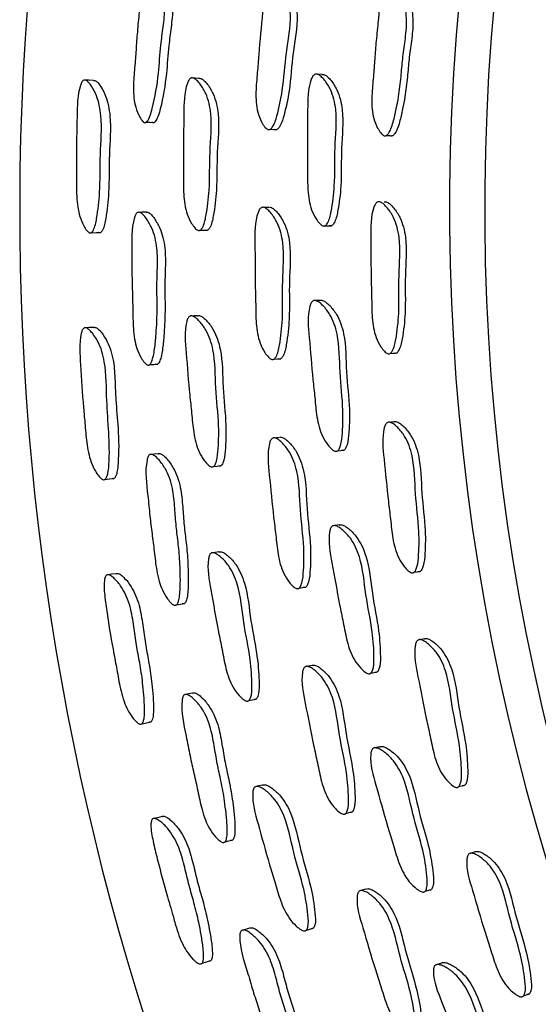
# Model space of a CAD drawing. Units: millimetres. Extents: x 13 to 1473, y 12 to 1043.
# Drawn here: x 624 to 637, y 510 to 534 of the extents above; entities that cross this region are included whole.
import ezdxf

# ---------------------------------------------------------------- set-up
doc = ezdxf.new("R2010")
doc.units = ezdxf.units.MM
doc.header["$LTSCALE"] = 5

msp = doc.modelspace()

# ---------------------------------------------------------------- linework, layer by layer
at = {"color": 7, "linetype": 'Continuous', "lineweight": 25}
for p, q in [((631.121, 532.908), (630.956, 532.917)), ((625.178, 532.766), (625.172, 532.767)), ((632.516, 529.724), (632.515, 529.724)), ((629.619, 529.587), (629.617, 529.587)), ((629.789, 529.587), (629.661, 529.587)), ((631.074, 527.266), (630.909, 527.259)), ((632.919, 524.233), (632.76, 524.219)), ((630.06, 523.84), (629.89, 523.824)), ((626.821, 523.415), (626.821, 523.415)), ((631.553, 521.656), (631.389, 521.634)), ((633.676, 518.813), (633.563, 518.792)), ((633.52, 518.784), (633.519, 518.784)), ((630.701, 518.118), (630.7, 518.117)), ((630.869, 518.15), (630.743, 518.126)), ((632.337, 517.955), (632.498, 517.987)), ((627.682, 517.417), (627.682, 517.417)), ((632.562, 516.117), (632.401, 516.08)), ((634.947, 513.49), (634.794, 513.446)), ((632.051, 512.513), (632.051, 512.513)), ((632.215, 512.561), (632.093, 512.525)), ((633.696, 512.508), (633.852, 512.556)), ((634.108, 510.717), (633.951, 510.664))]:
    msp.add_line(p, q, dxfattribs=at)
at = {"color": 7, "linetype": 'Continuous', "lineweight": 25, "flags": 128}
for points in [[(625.41, 532.755), (625.291, 532.761), (625.204, 532.765)], [(628.045, 532.81), (627.951, 532.815), (627.858, 532.82)], [(626.726, 531.716), (626.828, 531.713), (626.929, 531.71)], [(629.822, 531.537), (629.907, 531.535), (629.992, 531.532)], [(632.725, 531.383), (632.805, 531.38), (632.884, 531.378)], [(626.725, 529.464), (626.622, 529.464), (626.519, 529.463)], [(625.357, 528.956), (625.473, 528.958), (625.589, 528.959)], [(628.076, 529.017), (628.168, 529.018), (628.26, 529.019)], [(631.197, 529.129), (631.279, 529.129), (631.361, 529.13)], [(628.015, 526.882), (627.922, 526.878), (627.828, 526.874)], [(625.418, 526.589), (625.299, 526.584), (625.181, 526.578)], [(632.823, 525.942), (632.903, 525.947), (632.982, 525.952)], [(629.92, 525.799), (630.005, 525.804), (630.09, 525.809)], [(626.812, 525.66), (626.914, 525.666), (627.015, 525.673)], [(631.505, 523.507), (631.586, 523.515), (631.667, 523.524)], [(627.025, 523.434), (626.923, 523.424), (626.862, 523.419)], [(628.408, 523.117), (628.5, 523.127), (628.592, 523.136)], [(625.697, 522.796), (625.813, 522.808), (625.928, 522.82)], [(628.545, 520.983), (628.452, 520.97), (628.359, 520.958)], [(625.979, 520.44), (625.862, 520.424), (625.744, 520.407)], [(633.421, 520.476), (633.5, 520.489), (633.579, 520.501)], [(630.547, 520.08), (630.632, 520.093), (630.716, 520.107)], [(627.487, 519.665), (627.587, 519.681), (627.687, 519.697)], [(627.884, 517.456), (627.783, 517.437), (627.722, 517.425)], [(629.292, 517.273), (629.383, 517.291), (629.473, 517.309)], [(626.622, 516.694), (626.736, 516.718), (626.85, 516.741)], [(629.632, 515.161), (629.541, 515.139), (629.45, 515.118)], [(634.535, 515.122), (634.612, 515.142), (634.689, 515.162)], [(631.712, 514.453), (631.795, 514.474), (631.877, 514.495)], [(627.124, 514.375), (627.008, 514.347), (626.892, 514.32)], [(628.697, 513.746), (628.795, 513.772), (628.893, 513.797)], [(629.307, 511.587), (629.209, 511.558), (629.11, 511.529)], [(630.729, 511.538), (630.817, 511.565), (630.906, 511.592)], [(628.121, 510.71), (628.232, 510.744), (628.343, 510.778)], [(636.155, 509.899), (636.229, 509.926), (636.304, 509.953)]]:
    msp.add_lwpolyline(points, dxfattribs=at)
at = {"color": 7, "linetype": 'Continuous', "lineweight": 25}
for centre, radius, start, end in [((690.172, 529.552), 66.606, 5.98331, 264.68578), ((690.183, 529.559), 55, 162.6355, 351.1219)]:
    msp.add_arc(centre, radius, start, end, dxfattribs=at)
at = {"color": 8, "linetype": 'Continuous', "lineweight": 25}
msp.add_arc((690.172, 529.554), 55.867, 162.627, 351.3208, dxfattribs=at)
at = {"color": 7, "linetype": 'Continuous', "lineweight": 25}
for points, knots in [([(626.663, 531.717), (626.653, 531.725), (626.63, 531.743), (626.583, 531.805), (626.514, 531.937), (626.445, 532.139), (626.409, 532.394), (626.406, 532.646), (626.423, 532.897), (626.45, 533.204), (626.476, 533.58), (626.509, 534.047), (626.575, 534.655), (626.6, 535.174), (626.744, 535.479), (626.78, 535.518), (626.809, 535.533), (626.84, 535.533), (626.885, 535.512), (626.943, 535.452), (627.029, 535.315), (627.117, 535.115), (627.178, 534.854), (627.201, 534.512), (627.154, 534.105), (627.079, 533.559), (627.038, 532.873), (626.943, 532.283), (626.835, 531.898), (626.789, 531.788), (626.75, 531.734), (626.725, 531.714), (626.706, 531.708), (626.686, 531.706), (626.672, 531.713), (626.663, 531.717)], [0, 0, 0, 0, 0.0056164, 0.0126224, 0.0314205, 0.0642975, 0.0933975, 0.1265843, 0.1567568, 0.1855454, 0.2400657, 0.2952418, 0.3573071, 0.4668358, 0.4786078, 0.4837439, 0.4882727, 0.4927654, 0.4978056, 0.51057, 0.5276947, 0.5634785, 0.5949767, 0.6283337, 0.689101, 0.7451148, 0.8310974, 0.9415129, 0.9641231, 0.9802556, 0.9861882, 0.9910343, 0.9932278, 0.9953879, 1, 1, 1, 1]), ([(627.012, 535.511), (627.013, 535.511), (627.022, 535.516), (627.044, 535.513), (627.088, 535.494), (627.145, 535.432), (627.23, 535.297), (627.316, 535.098), (627.376, 534.837), (627.398, 534.497), (627.351, 534.091), (627.277, 533.547), (627.237, 532.863), (627.143, 532.274), (627.036, 531.891), (626.991, 531.782), (626.952, 531.727), (626.928, 531.707), (626.909, 531.701), (626.89, 531.7), (626.876, 531.706), (626.867, 531.711)], [0, 0, 0, 0, 0.000639, 0.009305, 0.019036, 0.04376, 0.077037, 0.146757, 0.208272, 0.273501, 0.392382, 0.501958, 0.670165, 0.886107, 0.930286, 0.961756, 0.973294, 0.982685, 0.986924, 0.991093, 1, 1, 1, 1]), ([(629.754, 531.539), (629.742, 531.547), (629.717, 531.564), (629.665, 531.624), (629.588, 531.754), (629.478, 532.037), (629.455, 532.464), (629.505, 532.94), (629.549, 533.605), (629.632, 534.354), (629.683, 535.021), (629.826, 535.288), (629.866, 535.326), (629.898, 535.34), (629.933, 535.34), (629.983, 535.319), (630.048, 535.26), (630.145, 535.126), (630.284, 534.852), (630.372, 534.256), (630.206, 533.456), (630.162, 532.599), (630.028, 531.983), (629.929, 531.653), (629.85, 531.555), (629.823, 531.536), (629.801, 531.53), (629.78, 531.528), (629.764, 531.535), (629.754, 531.539)], [0, 0, 0, 0, 0.005662, 0.012652, 0.031251, 0.063983, 0.126158, 0.185522, 0.240394, 0.370827, 0.466457, 0.478198, 0.483379, 0.488019, 0.492659, 0.497838, 0.510758, 0.52784, 0.56337, 0.627678, 0.745258, 0.861797, 0.941732, 0.979946, 0.98591, 0.990834, 0.993079, 0.995293, 1, 1, 1, 1]), ([(630.054, 535.315), (630.059, 535.318), (630.074, 535.325), (630.103, 535.323), (630.153, 535.303), (630.218, 535.244), (630.315, 535.11), (630.452, 534.837), (630.539, 534.243), (630.375, 533.445), (630.33, 532.59), (630.198, 531.976), (630.099, 531.648), (630.02, 531.55), (629.993, 531.531), (629.972, 531.524), (629.95, 531.523), (629.935, 531.529), (629.925, 531.534)], [0, 0, 0, 0, 0.004499, 0.013491, 0.023531, 0.048598, 0.081768, 0.15081, 0.275879, 0.504606, 0.731309, 0.886791, 0.96109, 0.972673, 0.982229, 0.986582, 0.990874, 1, 1, 1, 1]), ([(632.657, 531.384), (632.645, 531.392), (632.619, 531.409), (632.567, 531.469), (632.487, 531.598), (632.407, 531.799), (632.365, 532.053), (632.358, 532.305), (632.376, 532.556), (632.404, 532.865), (632.431, 533.241), (632.465, 533.708), (632.536, 534.312), (632.56, 534.829), (632.719, 535.128), (632.76, 535.167), (632.793, 535.181), (632.828, 535.182), (632.879, 535.161), (632.945, 535.102), (633.044, 534.969), (633.145, 534.772), (633.216, 534.512), (633.245, 534.171), (633.197, 533.762), (633.129, 533.302), (633.096, 532.833), (633.045, 532.418), (632.974, 532.039), (632.915, 531.769), (632.849, 531.563), (632.798, 531.455), (632.754, 531.401), (632.727, 531.382), (632.705, 531.375), (632.683, 531.374), (632.668, 531.38), (632.657, 531.384)], [0, 0, 0, 0, 0.005636, 0.012603, 0.03117, 0.063893, 0.092952, 0.126255, 0.156618, 0.18562, 0.240473, 0.295521, 0.357681, 0.466448, 0.478217, 0.483401, 0.488021, 0.492619, 0.497739, 0.510547, 0.527558, 0.563057, 0.594447, 0.627699, 0.688772, 0.745267, 0.799459, 0.86174, 0.89944, 0.941675, 0.964014, 0.980051, 0.986002, 0.990901, 0.993129, 0.995325, 1, 1, 1, 1]), ([(632.95, 535.163), (632.951, 535.163), (632.962, 535.168), (632.987, 535.165), (633.037, 535.147), (633.103, 535.087), (633.203, 534.954), (633.303, 534.758), (633.374, 534.499), (633.403, 534.159), (633.356, 533.751), (633.288, 533.292), (633.255, 532.824), (633.204, 532.41), (633.133, 532.032), (633.074, 531.763), (633.008, 531.557), (632.957, 531.45), (632.913, 531.396), (632.886, 531.377), (632.864, 531.37), (632.842, 531.369), (632.827, 531.375), (632.816, 531.379)], [0, 0, 0, 0, 0.000674, 0.009654, 0.019655, 0.044668, 0.077885, 0.147193, 0.208465, 0.273364, 0.392553, 0.50281, 0.608572, 0.730122, 0.803699, 0.886131, 0.929733, 0.96104, 0.972658, 0.982226, 0.986578, 0.990868, 1, 1, 1, 1]), ([(631.136, 529.128), (631.124, 529.134), (631.097, 529.148), (631.04, 529.204), (630.95, 529.325), (630.816, 529.595), (630.754, 530.016), (630.763, 530.493), (630.747, 531.158), (630.765, 531.911), (630.759, 532.578), (630.88, 532.858), (630.917, 532.899), (630.948, 532.917), (630.983, 532.92), (631.035, 532.905), (631.105, 532.853), (631.215, 532.729), (631.378, 532.472), (631.517, 531.889), (631.421, 531.077), (631.454, 530.222), (631.373, 529.597), (631.303, 529.259), (631.231, 529.153), (631.205, 529.132), (631.185, 529.123), (631.163, 529.119), (631.147, 529.124), (631.136, 529.128)], [0, 0, 0, 0, 0.0056449, 0.0126252, 0.0312265, 0.0639646, 0.1261443, 0.1854812, 0.2403523, 0.370865, 0.4665459, 0.4782924, 0.4834717, 0.4881019, 0.4927242, 0.4978805, 0.510756, 0.5278048, 0.563326, 0.6276603, 0.7452792, 0.8617997, 0.9417444, 0.9799874, 0.9859476, 0.9908647, 0.9931039, 0.9953108, 1, 1, 1, 1]), ([(631.113, 532.906), (631.124, 532.908), (631.147, 532.912), (631.199, 532.895), (631.269, 532.844), (631.378, 532.721), (631.541, 532.464), (631.68, 531.882), (631.583, 531.073), (631.616, 530.22), (631.536, 529.597), (631.466, 529.26), (631.394, 529.154), (631.369, 529.133), (631.348, 529.124), (631.327, 529.121), (631.311, 529.126), (631.3, 529.129)], [0, 0, 0, 0, 0.009017, 0.019077, 0.044205, 0.077491, 0.146864, 0.272549, 0.502357, 0.73002, 0.886217, 0.960929, 0.97257, 0.98217, 0.986541, 0.990848, 1, 1, 1, 1]), ([(625.305, 528.955), (625.295, 528.961), (625.272, 528.976), (625.224, 529.031), (625.148, 529.153), (625.035, 529.424), (624.977, 529.903), (624.989, 530.384), (624.979, 531.052), (625, 531.755), (625.006, 532.427), (625.109, 532.707), (625.14, 532.749), (625.166, 532.767), (625.195, 532.77), (625.238, 532.755), (625.296, 532.702), (625.388, 532.578), (625.524, 532.318), (625.644, 531.732), (625.562, 530.914), (625.586, 530.053), (625.512, 529.424), (625.448, 529.086), (625.386, 528.981), (625.361, 528.956), (625.333, 528.946), (625.314, 528.952), (625.305, 528.955)], [0, 0, 0, 0, 0.005711, 0.012759, 0.031505, 0.064462, 0.126607, 0.205484, 0.240695, 0.37036, 0.465866, 0.477721, 0.482985, 0.487715, 0.492446, 0.497711, 0.510785, 0.528009, 0.563871, 0.628358, 0.745509, 0.861858, 0.941421, 0.979631, 0.985665, 0.990686, 0.995223, 1, 1, 1, 1]), ([(625.41, 532.754), (625.417, 532.756), (625.434, 532.759), (625.475, 532.743), (625.531, 532.691), (625.619, 532.567), (625.752, 532.308), (625.868, 531.724), (625.788, 530.909), (625.811, 530.052), (625.739, 529.425), (625.677, 529.089), (625.616, 528.983), (625.592, 528.958), (625.564, 528.948), (625.547, 528.954), (625.538, 528.957)], [0, 0, 0, 0, 0.007428, 0.017499, 0.042638, 0.07595, 0.14567, 0.271863, 0.501703, 0.729971, 0.885987, 0.960731, 0.972451, 0.982143, 0.990845, 1, 1, 1, 1]), ([(628.016, 529.016), (628.004, 529.023), (627.978, 529.037), (627.923, 529.093), (627.838, 529.215), (627.71, 529.487), (627.652, 529.911), (627.662, 530.389), (627.65, 531.056), (627.671, 531.811), (627.669, 532.481), (627.785, 532.761), (627.821, 532.803), (627.851, 532.82), (627.884, 532.823), (627.934, 532.808), (628.001, 532.755), (628.106, 532.63), (628.262, 532.371), (628.394, 531.785), (628.297, 530.972), (628.325, 530.113), (628.245, 529.486), (628.176, 529.147), (628.107, 529.041), (628.082, 529.02), (628.062, 529.011), (628.041, 529.008), (628.026, 529.013), (628.016, 529.016)], [0, 0, 0, 0, 0.005657, 0.012657, 0.031319, 0.064112, 0.12627, 0.185543, 0.240359, 0.370655, 0.466377, 0.478152, 0.483349, 0.487997, 0.492642, 0.497828, 0.510771, 0.527885, 0.563481, 0.627818, 0.745259, 0.861717, 0.941705, 0.979963, 0.985928, 0.99085, 0.993093, 0.995304, 1, 1, 1, 1]), ([(628.039, 532.808), (628.05, 532.81), (628.071, 532.814), (628.121, 532.798), (628.187, 532.745), (628.291, 532.621), (628.445, 532.362), (628.575, 531.778), (628.479, 530.968), (628.507, 530.112), (628.428, 529.486), (628.36, 529.148), (628.291, 529.043), (628.267, 529.021), (628.247, 529.013), (628.226, 529.01), (628.211, 529.014), (628.201, 529.018)], [0, 0, 0, 0, 0.009005, 0.019062, 0.044203, 0.07751, 0.146905, 0.272599, 0.502225, 0.72993, 0.886306, 0.961042, 0.972667, 0.982243, 0.986597, 0.990887, 1, 1, 1, 1]), ([(632.755, 525.937), (632.743, 525.944), (632.715, 525.958), (632.657, 526.013), (632.566, 526.134), (632.427, 526.405), (632.36, 526.826), (632.362, 527.303), (632.338, 527.968), (632.345, 528.72), (632.329, 529.387), (632.445, 529.667), (632.482, 529.709), (632.514, 529.726), (632.549, 529.73), (632.601, 529.714), (632.673, 529.662), (632.785, 529.539), (632.953, 529.281), (633.102, 528.698), (633.018, 527.887), (633.061, 527.031), (632.988, 526.406), (632.921, 526.068), (632.85, 525.963), (632.825, 525.941), (632.804, 525.933), (632.782, 525.929), (632.766, 525.934), (632.755, 525.937)], [0, 0, 0, 0, 0.005636, 0.012609, 0.031202, 0.063927, 0.126121, 0.185489, 0.240374, 0.370847, 0.466537, 0.478262, 0.483425, 0.488043, 0.492659, 0.497812, 0.51069, 0.527749, 0.563267, 0.627613, 0.745194, 0.8618, 0.941822, 0.980029, 0.985977, 0.990883, 0.993117, 0.995319, 1, 1, 1, 1]), ([(632.672, 529.723), (632.672, 529.723), (632.683, 529.729), (632.708, 529.728), (632.761, 529.714), (632.832, 529.661), (632.944, 529.539), (633.112, 529.282), (633.261, 528.701), (633.177, 527.891), (633.22, 527.038), (633.147, 526.415), (633.08, 526.078), (633.009, 525.973), (632.984, 525.951), (632.963, 525.943), (632.941, 525.939), (632.925, 525.944), (632.914, 525.947)], [0, 0, 0, 0, 0.000706, 0.009721, 0.019785, 0.044935, 0.078248, 0.147596, 0.273191, 0.502668, 0.73024, 0.88642, 0.960996, 0.972609, 0.98219, 0.986555, 0.990857, 1, 1, 1, 1]), ([(626.75, 525.655), (626.739, 525.662), (626.714, 525.677), (626.662, 525.734), (626.58, 525.859), (626.491, 526.053), (626.431, 526.304), (626.403, 526.554), (626.396, 526.805), (626.392, 527.113), (626.381, 527.49), (626.367, 527.958), (626.374, 528.57), (626.347, 529.089), (626.46, 529.406), (626.492, 529.448), (626.52, 529.466), (626.551, 529.469), (626.598, 529.453), (626.661, 529.398), (626.761, 529.271), (626.869, 529.081), (626.955, 528.827), (627.013, 528.49), (627.008, 528.08), (626.989, 527.617), (627.003, 527.149), (626.996, 526.73), (626.968, 526.344), (626.941, 526.067), (626.903, 525.852), (626.868, 525.738), (626.834, 525.68), (626.812, 525.658), (626.793, 525.649), (626.774, 525.646), (626.759, 525.651), (626.75, 525.655)], [0, 0, 0, 0, 0.005612, 0.012617, 0.031422, 0.064305, 0.093403, 0.126581, 0.156741, 0.185518, 0.240037, 0.295267, 0.357332, 0.466747, 0.478495, 0.483623, 0.488154, 0.492659, 0.497715, 0.510508, 0.527652, 0.563444, 0.594972, 0.628323, 0.689071, 0.745053, 0.798855, 0.861086, 0.898948, 0.941562, 0.964178, 0.980307, 0.986231, 0.991063, 0.993248, 0.9954, 1, 1, 1, 1]), ([(626.725, 529.463), (626.725, 529.464), (626.734, 529.47), (626.756, 529.469), (626.802, 529.454), (626.865, 529.398), (626.963, 529.272), (627.069, 529.083), (627.154, 528.83), (627.211, 528.494), (627.206, 528.085), (627.188, 527.623), (627.201, 527.157), (627.194, 526.739), (627.168, 526.355), (627.141, 526.078), (627.104, 525.864), (627.069, 525.751), (627.036, 525.692), (627.014, 525.67), (626.996, 525.662), (626.977, 525.659), (626.963, 525.664), (626.953, 525.667)], [0, 0, 0, 0, 0.000536, 0.009224, 0.018982, 0.043757, 0.077064, 0.146786, 0.208348, 0.273557, 0.392385, 0.501888, 0.607131, 0.728853, 0.802896, 0.886211, 0.930397, 0.961859, 0.973381, 0.982744, 0.986965, 0.991117, 1, 1, 1, 1]), ([(629.853, 525.794), (629.841, 525.8), (629.814, 525.815), (629.757, 525.87), (629.666, 525.991), (629.53, 526.262), (629.463, 526.684), (629.466, 527.162), (629.442, 527.828), (629.45, 528.582), (629.434, 529.25), (629.549, 529.53), (629.585, 529.572), (629.616, 529.589), (629.651, 529.592), (629.703, 529.577), (629.773, 529.524), (629.884, 529.401), (630.049, 529.143), (630.196, 528.559), (630.112, 527.746), (630.154, 526.889), (630.082, 526.263), (630.016, 525.925), (629.947, 525.82), (629.922, 525.798), (629.901, 525.79), (629.88, 525.786), (629.864, 525.791), (629.853, 525.794)], [0, 0, 0, 0, 0.005655, 0.012642, 0.031254, 0.063985, 0.126155, 0.185502, 0.240374, 0.370831, 0.466419, 0.478152, 0.483331, 0.487973, 0.492619, 0.497807, 0.510743, 0.527833, 0.563359, 0.627659, 0.745241, 0.861794, 0.94175, 0.979956, 0.985917, 0.990841, 0.993086, 0.995299, 1, 1, 1, 1]), ([(629.805, 529.589), (629.81, 529.59), (629.827, 529.592), (629.874, 529.576), (629.944, 529.525), (630.054, 529.401), (630.218, 529.145), (630.364, 528.562), (630.281, 527.751), (630.323, 526.897), (630.251, 526.272), (630.186, 525.935), (630.117, 525.83), (630.092, 525.809), (630.071, 525.8), (630.05, 525.797), (630.034, 525.801), (630.023, 525.805)], [0, 0, 0, 0, 0.004543, 0.01469, 0.040012, 0.073494, 0.143148, 0.269324, 0.500115, 0.728886, 0.885807, 0.960761, 0.972442, 0.982083, 0.986475, 0.990803, 1, 1, 1, 1]), ([(631.443, 523.5), (631.431, 523.505), (631.402, 523.517), (631.341, 523.567), (631.241, 523.68), (631.081, 523.937), (630.98, 524.351), (630.944, 524.827), (630.867, 525.488), (630.814, 526.239), (630.746, 526.903), (630.839, 527.193), (630.872, 527.239), (630.901, 527.259), (630.936, 527.265), (630.989, 527.255), (631.064, 527.209), (631.185, 527.096), (631.371, 526.855), (631.565, 526.287), (631.545, 525.47), (631.658, 524.62), (631.636, 523.99), (631.597, 523.646), (631.535, 523.534), (631.512, 523.51), (631.492, 523.5), (631.471, 523.494), (631.454, 523.498), (631.443, 523.5)], [0, 0, 0, 0, 0.005628, 0.012602, 0.031228, 0.063994, 0.126176, 0.185484, 0.240344, 0.370811, 0.466535, 0.478283, 0.483459, 0.488085, 0.492701, 0.497852, 0.510723, 0.527778, 0.563322, 0.627683, 0.745252, 0.861768, 0.941745, 0.980024, 0.985981, 0.990892, 0.993127, 0.995328, 1, 1, 1, 1]), ([(631.083, 527.266), (631.088, 527.268), (631.105, 527.272), (631.154, 527.26), (631.228, 527.216), (631.348, 527.103), (631.534, 526.862), (631.727, 526.296), (631.707, 525.481), (631.82, 524.634), (631.798, 524.005), (631.759, 523.663), (631.698, 523.551), (631.675, 523.527), (631.655, 523.517), (631.634, 523.511), (631.617, 523.514), (631.606, 523.517)], [0, 0, 0, 0, 0.004523, 0.014618, 0.039851, 0.073299, 0.14303, 0.269336, 0.500077, 0.728751, 0.88571, 0.960826, 0.972512, 0.982144, 0.986527, 0.990842, 1, 1, 1, 1]), ([(628.349, 523.11), (628.337, 523.115), (628.309, 523.127), (628.25, 523.178), (628.153, 523.291), (628, 523.548), (627.902, 523.963), (627.865, 524.44), (627.789, 525.101), (627.738, 525.853), (627.672, 526.519), (627.761, 526.808), (627.792, 526.853), (627.821, 526.873), (627.854, 526.88), (627.905, 526.869), (627.977, 526.823), (628.093, 526.709), (628.272, 526.467), (628.46, 525.898), (628.443, 525.08), (628.553, 524.23), (628.533, 523.599), (628.496, 523.256), (628.437, 523.144), (628.415, 523.12), (628.396, 523.11), (628.375, 523.105), (628.36, 523.108), (628.349, 523.11)], [0, 0, 0, 0, 0.005653, 0.012651, 0.031316, 0.06411, 0.126269, 0.18555, 0.240381, 0.370734, 0.466375, 0.47814, 0.483336, 0.487988, 0.492638, 0.497828, 0.51077, 0.527876, 0.563482, 0.627837, 0.745322, 0.861762, 0.941663, 0.97993, 0.985903, 0.990837, 0.993086, 0.995301, 1, 1, 1, 1]), ([(628.009, 526.879), (628.02, 526.882), (628.041, 526.889), (628.092, 526.876), (628.163, 526.831), (628.278, 526.718), (628.456, 526.476), (628.642, 525.908), (628.625, 525.093), (628.734, 524.245), (628.715, 523.616), (628.679, 523.275), (628.621, 523.163), (628.599, 523.139), (628.58, 523.129), (628.559, 523.124), (628.544, 523.127), (628.533, 523.129)], [0, 0, 0, 0, 0.009015, 0.019078, 0.044216, 0.077506, 0.146917, 0.272645, 0.502359, 0.730027, 0.886228, 0.96098, 0.972621, 0.982219, 0.986584, 0.990882, 1, 1, 1, 1]), ([(625.647, 522.79), (625.636, 522.795), (625.611, 522.807), (625.558, 522.857), (625.471, 522.97), (625.332, 523.229), (625.239, 523.649), (625.203, 524.129), (625.138, 524.796), (625.098, 525.552), (625.044, 526.223), (625.122, 526.511), (625.149, 526.557), (625.174, 526.577), (625.202, 526.584), (625.247, 526.574), (625.31, 526.528), (625.412, 526.413), (625.527, 526.236), (625.627, 525.991), (625.736, 525.505), (625.724, 524.546), (625.844, 523.597), (625.777, 522.935), (625.725, 522.824), (625.702, 522.797), (625.675, 522.784), (625.656, 522.788), (625.647, 522.79)], [0, 0, 0, 0, 0.005729, 0.012781, 0.031504, 0.064425, 0.126574, 0.185934, 0.240801, 0.370444, 0.465905, 0.477835, 0.483154, 0.487923, 0.492669, 0.497928, 0.510944, 0.528072, 0.563833, 0.595196, 0.628504, 0.746169, 0.941301, 0.979513, 0.98557, 0.990622, 0.995193, 1, 1, 1, 1]), ([(625.418, 526.588), (625.425, 526.59), (625.441, 526.596), (625.483, 526.584), (625.544, 526.539), (625.644, 526.424), (625.756, 526.248), (625.853, 526.003), (625.928, 525.67), (625.949, 525.256), (625.966, 524.699), (626.041, 524.015), (626.047, 523.417), (626.008, 523.023), (625.982, 522.909), (625.954, 522.848), (625.932, 522.821), (625.906, 522.808), (625.887, 522.812), (625.878, 522.814)], [0, 0, 0, 0, 0.006974, 0.017032, 0.042053, 0.075172, 0.14469, 0.205964, 0.271228, 0.391002, 0.502136, 0.67166, 0.885505, 0.929071, 0.960516, 0.972277, 0.982026, 0.990791, 1, 1, 1, 1]), ([(633.354, 520.465), (633.341, 520.47), (633.312, 520.482), (633.249, 520.532), (633.147, 520.645), (632.983, 520.901), (632.877, 521.315), (632.834, 521.79), (632.748, 522.45), (632.685, 523.201), (632.607, 523.865), (632.696, 524.155), (632.729, 524.2), (632.759, 524.221), (632.793, 524.227), (632.847, 524.217), (632.923, 524.171), (633.046, 524.058), (633.237, 523.817), (633.44, 523.25), (633.432, 522.433), (633.555, 521.585), (633.541, 520.955), (633.506, 520.612), (633.446, 520.499), (633.423, 520.476), (633.403, 520.465), (633.381, 520.46), (633.365, 520.463), (633.354, 520.465)], [0, 0, 0, 0, 0.0056228, 0.0125914, 0.0312051, 0.0639624, 0.1261547, 0.1854718, 0.2403352, 0.3708288, 0.4665852, 0.478318, 0.4834791, 0.4880873, 0.4926893, 0.4978317, 0.5106956, 0.5277391, 0.5632792, 0.6276618, 0.7452152, 0.8617574, 0.9417708, 0.9800574, 0.9860083, 0.9909104, 0.99314, 0.995336, 1, 1, 1, 1]), ([(632.916, 524.232), (632.917, 524.232), (632.927, 524.239), (632.952, 524.241), (633.006, 524.232), (633.082, 524.185), (633.205, 524.074), (633.395, 523.832), (633.598, 523.267), (633.59, 522.453), (633.713, 521.607), (633.698, 520.978), (633.664, 520.636), (633.603, 520.524), (633.58, 520.501), (633.56, 520.49), (633.539, 520.485), (633.522, 520.488), (633.511, 520.49)], [0, 0, 0, 0, 0.000708, 0.009697, 0.019742, 0.044867, 0.078151, 0.147547, 0.273224, 0.502665, 0.730131, 0.886307, 0.961047, 0.972668, 0.982243, 0.986598, 0.990889, 1, 1, 1, 1]), ([(630.481, 520.069), (630.468, 520.074), (630.44, 520.086), (630.378, 520.136), (630.277, 520.249), (630.116, 520.506), (630.01, 520.92), (629.968, 521.395), (629.881, 522.056), (629.818, 522.807), (629.74, 523.471), (629.827, 523.761), (629.86, 523.806), (629.889, 523.826), (629.922, 523.833), (629.976, 523.822), (630.05, 523.776), (630.172, 523.663), (630.36, 523.421), (630.562, 522.854), (630.555, 522.037), (630.678, 521.188), (630.665, 520.558), (630.631, 520.215), (630.572, 520.103), (630.549, 520.079), (630.529, 520.069), (630.508, 520.063), (630.492, 520.067), (630.481, 520.069)], [0, 0, 0, 0, 0.00564, 0.012623, 0.031257, 0.064026, 0.126199, 0.185499, 0.240348, 0.370786, 0.466457, 0.478195, 0.483367, 0.487994, 0.492623, 0.497797, 0.510716, 0.527795, 0.563363, 0.627725, 0.745246, 0.861743, 0.941708, 0.97999, 0.985953, 0.990871, 0.993111, 0.995317, 1, 1, 1, 1]), ([(630.076, 523.843), (630.081, 523.845), (630.098, 523.849), (630.146, 523.837), (630.22, 523.793), (630.341, 523.679), (630.528, 523.439), (630.729, 522.872), (630.722, 522.058), (630.845, 521.211), (630.832, 520.583), (630.799, 520.241), (630.74, 520.13), (630.717, 520.106), (630.698, 520.095), (630.677, 520.09), (630.661, 520.093), (630.65, 520.096)], [0, 0, 0, 0, 0.004526, 0.014645, 0.039936, 0.073398, 0.143138, 0.26944, 0.500117, 0.72878, 0.885722, 0.960826, 0.972511, 0.982142, 0.986523, 0.990838, 1, 1, 1, 1]), ([(627.426, 519.655), (627.415, 519.66), (627.388, 519.673), (627.33, 519.724), (627.236, 519.838), (627.128, 520.021), (627.042, 520.264), (626.988, 520.51), (626.955, 520.759), (626.921, 521.066), (626.872, 521.438), (626.813, 521.902), (626.76, 522.51), (626.684, 523.024), (626.766, 523.351), (626.794, 523.396), (626.82, 523.417), (626.851, 523.423), (626.899, 523.412), (626.968, 523.365), (627.08, 523.249), (627.206, 523.072), (627.317, 522.829), (627.408, 522.5), (627.443, 522.091), (627.471, 521.628), (627.534, 521.163), (627.57, 520.746), (627.581, 520.36), (627.58, 520.082), (627.561, 519.866), (627.537, 519.75), (627.508, 519.689), (627.488, 519.665), (627.47, 519.654), (627.451, 519.649), (627.436, 519.652), (627.426, 519.655)], [0, 0, 0, 0, 0.005621, 0.012622, 0.03139, 0.064278, 0.093401, 0.126579, 0.156781, 0.185621, 0.240214, 0.294976, 0.357242, 0.466581, 0.47838, 0.483544, 0.488111, 0.492645, 0.497721, 0.510522, 0.527629, 0.563404, 0.594896, 0.628239, 0.689027, 0.745144, 0.799087, 0.861295, 0.899051, 0.941487, 0.964013, 0.980127, 0.98608, 0.990965, 0.993181, 0.995362, 1, 1, 1, 1]), ([(627.026, 523.434), (627.026, 523.434), (627.034, 523.441), (627.055, 523.442), (627.102, 523.432), (627.17, 523.384), (627.281, 523.269), (627.405, 523.092), (627.515, 522.85), (627.605, 522.522), (627.64, 522.114), (627.668, 521.652), (627.731, 521.189), (627.767, 520.774), (627.778, 520.389), (627.778, 520.112), (627.76, 519.897), (627.737, 519.781), (627.708, 519.72), (627.688, 519.696), (627.671, 519.686), (627.652, 519.681), (627.637, 519.684), (627.627, 519.686)], [0, 0, 0, 0, 0.000072, 0.008818, 0.018619, 0.043416, 0.07666, 0.146369, 0.207882, 0.2731, 0.392058, 0.501869, 0.60743, 0.729156, 0.803022, 0.886022, 0.93005, 0.961493, 0.973075, 0.982545, 0.986829, 0.99104, 1, 1, 1, 1]), ([(632.277, 517.943), (632.264, 517.947), (632.234, 517.956), (632.168, 518), (632.058, 518.102), (631.875, 518.343), (631.735, 518.745), (631.654, 519.216), (631.514, 519.866), (631.391, 520.609), (631.26, 521.264), (631.325, 521.562), (631.353, 521.61), (631.381, 521.633), (631.414, 521.643), (631.469, 521.637), (631.547, 521.599), (631.678, 521.498), (631.887, 521.276), (632.134, 520.729), (632.191, 519.913), (632.383, 519.078), (632.421, 518.448), (632.415, 518.103), (632.365, 517.986), (632.344, 517.959), (632.325, 517.947), (632.305, 517.94), (632.288, 517.941), (632.277, 517.943)], [0, 0, 0, 0, 0.0056271, 0.0126011, 0.0312286, 0.0639967, 0.126179, 0.1854846, 0.2403451, 0.3708118, 0.4665296, 0.4782817, 0.4834591, 0.4880837, 0.4927002, 0.4978555, 0.5107342, 0.5277787, 0.5633229, 0.6276886, 0.7452643, 0.8617663, 0.9417454, 0.9800313, 0.9859878, 0.9908973, 0.9931309, 0.9953306, 1, 1, 1, 1]), ([(631.546, 521.653), (631.556, 521.657), (631.578, 521.665), (631.632, 521.659), (631.71, 521.621), (631.841, 521.52), (632.048, 521.298), (632.295, 520.753), (632.352, 519.94), (632.543, 519.107), (632.581, 518.479), (632.576, 518.135), (632.525, 518.017), (632.505, 517.991), (632.486, 517.979), (632.465, 517.972), (632.449, 517.973), (632.438, 517.975)], [0, 0, 0, 0, 0.0090059, 0.0190634, 0.0441975, 0.0774738, 0.1468897, 0.2726332, 0.5023486, 0.7299654, 0.8862227, 0.9610161, 0.9726489, 0.9822344, 0.986594, 0.9908871, 1, 1, 1, 1]), ([(629.234, 517.26), (629.221, 517.264), (629.193, 517.274), (629.129, 517.318), (629.022, 517.421), (628.845, 517.663), (628.707, 518.067), (628.626, 518.538), (628.487, 519.189), (628.365, 519.933), (628.237, 520.589), (628.298, 520.886), (628.326, 520.934), (628.352, 520.957), (628.384, 520.966), (628.436, 520.96), (628.512, 520.921), (628.638, 520.819), (628.839, 520.595), (629.08, 520.046), (629.14, 519.23), (629.331, 518.394), (629.371, 517.764), (629.367, 517.419), (629.319, 517.302), (629.299, 517.277), (629.28, 517.264), (629.261, 517.257), (629.245, 517.259), (629.234, 517.26)], [0, 0, 0, 0, 0.005654, 0.012652, 0.031315, 0.06411, 0.12627, 0.185554, 0.240388, 0.37073, 0.466375, 0.47815, 0.48335, 0.488003, 0.492653, 0.497845, 0.510789, 0.527883, 0.563484, 0.627834, 0.745326, 0.86177, 0.941664, 0.979926, 0.985899, 0.990835, 0.993084, 0.9953, 1, 1, 1, 1]), ([(628.539, 520.98), (628.549, 520.984), (628.57, 520.992), (628.622, 520.985), (628.696, 520.947), (628.821, 520.845), (629.021, 520.621), (629.26, 520.074), (629.32, 519.26), (629.51, 518.427), (629.55, 517.799), (629.547, 517.455), (629.499, 517.339), (629.48, 517.313), (629.462, 517.301), (629.442, 517.293), (629.426, 517.295), (629.416, 517.297)], [0, 0, 0, 0, 0.009015, 0.019082, 0.044226, 0.077492, 0.146895, 0.272617, 0.502349, 0.730031, 0.886225, 0.96097, 0.972613, 0.982213, 0.98658, 0.990879, 1, 1, 1, 1]), ([(626.572, 516.684), (626.561, 516.688), (626.535, 516.697), (626.477, 516.742), (626.38, 516.846), (626.265, 517.02), (626.166, 517.257), (626.075, 517.577), (626.007, 517.976), (625.887, 518.604), (625.779, 519.224), (625.694, 519.832), (625.663, 520.158), (625.693, 520.337), (625.715, 520.384), (625.738, 520.406), (625.765, 520.415), (625.811, 520.408), (625.878, 520.368), (625.991, 520.263), (626.122, 520.098), (626.245, 519.863), (626.355, 519.539), (626.419, 519.129), (626.479, 518.663), (626.571, 518.198), (626.634, 517.781), (626.67, 517.397), (626.688, 517.121), (626.685, 516.905), (626.67, 516.788), (626.647, 516.725), (626.627, 516.696), (626.601, 516.68), (626.582, 516.683), (626.572, 516.684)], [0, 0, 0, 0, 0.005733, 0.012781, 0.031473, 0.064351, 0.093537, 0.126669, 0.186009, 0.2408, 0.360099, 0.414941, 0.465828, 0.477667, 0.482924, 0.487645, 0.49237, 0.497636, 0.510706, 0.527889, 0.563701, 0.595108, 0.628385, 0.689262, 0.745732, 0.799929, 0.861955, 0.899374, 0.941259, 0.963468, 0.979545, 0.98559, 0.99063, 0.995192, 1, 1, 1, 1]), ([(625.98, 520.439), (625.986, 520.442), (626.002, 520.449), (626.045, 520.441), (626.11, 520.401), (626.221, 520.296), (626.349, 520.131), (626.47, 519.897), (626.578, 519.574), (626.641, 519.165), (626.702, 518.701), (626.793, 518.238), (626.856, 517.822), (626.893, 517.44), (626.911, 517.164), (626.909, 516.95), (626.895, 516.834), (626.873, 516.771), (626.854, 516.741), (626.828, 516.726), (626.81, 516.728), (626.8, 516.73)], [0, 0, 0, 0, 0.007258, 0.017331, 0.042462, 0.075695, 0.145322, 0.20669, 0.2719, 0.391343, 0.502142, 0.608481, 0.730175, 0.803571, 0.885689, 0.929178, 0.96057, 0.97231, 0.982038, 0.990788, 1, 1, 1, 1]), ([(633.674, 518.811), (633.674, 518.812), (633.683, 518.82), (633.709, 518.824), (633.762, 518.82), (633.843, 518.781), (633.975, 518.682), (634.188, 518.46), (634.444, 517.917), (634.513, 517.105), (634.716, 516.275), (634.762, 515.648), (634.761, 515.305), (634.711, 515.187), (634.691, 515.161), (634.672, 515.149), (634.651, 515.142), (634.634, 515.143), (634.623, 515.144)], [0, 0, 0, 0, 0.000697, 0.009689, 0.019731, 0.044845, 0.07812, 0.147513, 0.273193, 0.502668, 0.730124, 0.886286, 0.961041, 0.972665, 0.982241, 0.986597, 0.990887, 1, 1, 1, 1]), ([(634.469, 515.104), (634.455, 515.108), (634.426, 515.117), (634.358, 515.161), (634.246, 515.263), (634.058, 515.503), (633.913, 515.904), (633.825, 516.373), (633.676, 517.022), (633.541, 517.763), (633.4, 518.417), (633.462, 518.714), (633.49, 518.762), (633.518, 518.785), (633.551, 518.795), (633.606, 518.79), (633.686, 518.752), (633.819, 518.651), (634.032, 518.429), (634.288, 517.884), (634.358, 517.071), (634.562, 516.238), (634.608, 515.61), (634.607, 515.265), (634.557, 515.148), (634.536, 515.121), (634.517, 515.109), (634.497, 515.102), (634.48, 515.103), (634.469, 515.104)], [0, 0, 0, 0, 0.005623, 0.012592, 0.031205, 0.063961, 0.126153, 0.185475, 0.240343, 0.370819, 0.46658, 0.478321, 0.483487, 0.4881, 0.492703, 0.497844, 0.510701, 0.52774, 0.563278, 0.62766, 0.745227, 0.86176, 0.941763, 0.980055, 0.986007, 0.99091, 0.99314, 0.995336, 1, 1, 1, 1]), ([(631.647, 514.435), (631.634, 514.439), (631.605, 514.449), (631.538, 514.492), (631.427, 514.595), (631.242, 514.835), (631.097, 515.237), (631.009, 515.707), (630.86, 516.356), (630.726, 517.098), (630.584, 517.752), (630.644, 518.049), (630.672, 518.096), (630.699, 518.119), (630.732, 518.129), (630.786, 518.123), (630.865, 518.085), (630.996, 517.984), (631.207, 517.761), (631.461, 517.216), (631.533, 516.402), (631.736, 515.568), (631.783, 514.94), (631.782, 514.595), (631.734, 514.478), (631.714, 514.452), (631.695, 514.44), (631.675, 514.432), (631.658, 514.434), (631.647, 514.435)], [0, 0, 0, 0, 0.00564, 0.012623, 0.031256, 0.064027, 0.126201, 0.185501, 0.240349, 0.37078, 0.466464, 0.478204, 0.483376, 0.488003, 0.492631, 0.497802, 0.510716, 0.527794, 0.563364, 0.627728, 0.745246, 0.861745, 0.94171, 0.97999, 0.985952, 0.990871, 0.99311, 0.995317, 1, 1, 1, 1]), ([(630.884, 518.154), (630.889, 518.156), (630.905, 518.162), (630.954, 518.154), (631.032, 518.118), (631.163, 518.016), (631.373, 517.794), (631.626, 517.25), (631.697, 516.438), (631.9, 515.607), (631.948, 514.981), (631.947, 514.637), (631.899, 514.521), (631.879, 514.495), (631.86, 514.483), (631.84, 514.475), (631.824, 514.477), (631.813, 514.478)], [0, 0, 0, 0, 0.004524, 0.014639, 0.039921, 0.073381, 0.143124, 0.26943, 0.500105, 0.728777, 0.885722, 0.960824, 0.972509, 0.982141, 0.986522, 0.990838, 1, 1, 1, 1]), ([(628.637, 513.73), (628.625, 513.734), (628.597, 513.744), (628.535, 513.79), (628.43, 513.894), (628.305, 514.067), (628.197, 514.3), (628.121, 514.54), (628.065, 514.785), (628.002, 515.088), (627.918, 515.454), (627.816, 515.91), (627.706, 516.512), (627.582, 517.016), (627.634, 517.349), (627.657, 517.397), (627.681, 517.42), (627.711, 517.429), (627.76, 517.422), (627.833, 517.381), (627.956, 517.277), (628.097, 517.113), (628.231, 516.881), (628.352, 516.561), (628.425, 516.157), (628.496, 515.699), (628.603, 515.242), (628.678, 514.83), (628.724, 514.447), (628.75, 514.17), (628.752, 513.953), (628.739, 513.835), (628.716, 513.771), (628.698, 513.746), (628.681, 513.734), (628.662, 513.726), (628.647, 513.729), (628.637, 513.73)], [0, 0, 0, 0, 0.005625, 0.012627, 0.031392, 0.064269, 0.093385, 0.126567, 0.156774, 0.185614, 0.24021, 0.295013, 0.357264, 0.466574, 0.478368, 0.483532, 0.488102, 0.492639, 0.49772, 0.510528, 0.527638, 0.563403, 0.594885, 0.628224, 0.689021, 0.745143, 0.799086, 0.861297, 0.899059, 0.941496, 0.964015, 0.980124, 0.986076, 0.99096, 0.993177, 0.995359, 1, 1, 1, 1]), ([(627.884, 517.456), (627.884, 517.456), (627.892, 517.463), (627.913, 517.467), (627.961, 517.462), (628.033, 517.42), (628.154, 517.316), (628.294, 517.151), (628.426, 516.92), (628.546, 516.602), (628.619, 516.199), (628.69, 515.742), (628.796, 515.287), (628.871, 514.876), (628.918, 514.494), (628.944, 514.218), (628.947, 514.002), (628.934, 513.885), (628.912, 513.821), (628.894, 513.796), (628.878, 513.784), (628.86, 513.777), (628.845, 513.779), (628.834, 513.781)], [0, 0, 0, 0, 0.0000971, 0.0088511, 0.0186602, 0.0434696, 0.0767166, 0.1464025, 0.2078928, 0.2731011, 0.3920692, 0.5018863, 0.6074426, 0.7291714, 0.8030458, 0.886044, 0.9300572, 0.9614907, 0.9730696, 0.9825382, 0.9868219, 0.9910346, 1, 1, 1, 1]), ([(632.555, 516.113), (632.565, 516.118), (632.586, 516.128), (632.64, 516.127), (632.722, 516.097), (632.861, 516.009), (633.089, 515.808), (633.386, 515.289), (633.521, 514.485), (633.791, 513.675), (633.889, 513.053), (633.916, 512.71), (633.877, 512.588), (633.859, 512.56), (633.841, 512.546), (633.822, 512.537), (633.805, 512.537), (633.794, 512.537)], [0, 0, 0, 0, 0.009007, 0.019063, 0.044191, 0.077463, 0.146871, 0.272606, 0.502343, 0.72997, 0.886215, 0.961001, 0.972636, 0.982225, 0.986587, 0.990883, 1, 1, 1, 1]), ([(633.637, 512.49), (633.624, 512.493), (633.593, 512.499), (633.523, 512.536), (633.404, 512.628), (633.199, 512.85), (633.021, 513.237), (632.895, 513.698), (632.694, 514.332), (632.5, 515.06), (632.307, 515.699), (632.344, 516.001), (632.368, 516.052), (632.393, 516.078), (632.425, 516.091), (632.48, 516.09), (632.562, 516.06), (632.702, 515.972), (632.93, 515.77), (633.228, 515.249), (633.363, 514.443), (633.635, 513.631), (633.733, 513.007), (633.76, 512.663), (633.721, 512.541), (633.702, 512.513), (633.685, 512.499), (633.665, 512.49), (633.648, 512.49), (633.637, 512.49)], [0, 0, 0, 0, 0.005628, 0.012603, 0.031228, 0.063994, 0.126175, 0.185483, 0.240345, 0.370813, 0.466532, 0.478287, 0.483467, 0.488094, 0.492711, 0.497865, 0.510741, 0.527783, 0.563323, 0.627684, 0.745268, 0.861772, 0.941743, 0.980024, 0.985982, 0.990893, 0.993128, 0.995328, 1, 1, 1, 1]), ([(630.672, 511.52), (630.659, 511.523), (630.63, 511.529), (630.562, 511.567), (630.446, 511.66), (630.246, 511.884), (630.071, 512.273), (629.945, 512.734), (629.745, 513.369), (629.552, 514.098), (629.363, 514.739), (629.396, 515.04), (629.419, 515.091), (629.443, 515.116), (629.474, 515.128), (629.526, 515.128), (629.605, 515.096), (629.74, 515.007), (629.962, 514.802), (630.254, 514.279), (630.39, 513.472), (630.66, 512.658), (630.76, 512.035), (630.789, 511.691), (630.752, 511.57), (630.735, 511.543), (630.718, 511.529), (630.699, 511.519), (630.683, 511.52), (630.672, 511.52)], [0, 0, 0, 0, 0.005654, 0.012652, 0.031313, 0.064109, 0.126268, 0.185555, 0.240392, 0.370721, 0.46638, 0.478167, 0.483374, 0.488032, 0.492683, 0.497871, 0.510805, 0.527892, 0.563485, 0.62783, 0.745333, 0.861777, 0.941663, 0.979921, 0.985895, 0.990832, 0.993082, 0.995299, 1, 1, 1, 1]), ([(629.627, 515.157), (629.636, 515.162), (629.656, 515.172), (629.708, 515.17), (629.786, 515.139), (629.921, 515.05), (630.141, 514.846), (630.43, 514.323), (630.567, 513.519), (630.836, 512.708), (630.936, 512.086), (630.965, 511.744), (630.929, 511.623), (630.912, 511.596), (630.895, 511.582), (630.876, 511.573), (630.86, 511.573), (630.849, 511.574)], [0, 0, 0, 0, 0.009017, 0.019078, 0.044203, 0.077457, 0.146849, 0.272566, 0.502332, 0.730028, 0.886214, 0.960958, 0.972603, 0.982206, 0.986575, 0.990877, 1, 1, 1, 1]), ([(628.072, 510.694), (628.06, 510.698), (628.034, 510.704), (627.973, 510.743), (627.866, 510.838), (627.735, 511), (627.614, 511.227), (627.508, 511.5), (627.424, 511.797), (627.339, 512.098), (627.195, 512.595), (627.042, 513.148), (626.899, 513.745), (626.836, 514.065), (626.849, 514.245), (626.867, 514.294), (626.887, 514.319), (626.914, 514.33), (626.959, 514.327), (627.03, 514.292), (627.152, 514.198), (627.298, 514.046), (627.443, 513.824), (627.585, 513.513), (627.689, 513.112), (627.794, 512.655), (627.93, 512.201), (628.031, 511.792), (628.103, 511.413), (628.146, 511.14), (628.164, 510.925), (628.16, 510.808), (628.143, 510.743), (628.125, 510.711), (628.101, 510.693), (628.082, 510.694), (628.072, 510.694)], [0, 0, 0, 0, 0.00574, 0.012789, 0.031473, 0.064344, 0.093518, 0.126672, 0.171483, 0.206112, 0.240832, 0.360542, 0.414966, 0.465855, 0.477661, 0.482893, 0.487595, 0.492309, 0.497574, 0.510662, 0.527881, 0.563739, 0.595193, 0.628475, 0.689277, 0.745675, 0.799879, 0.861947, 0.899385, 0.941271, 0.963466, 0.979538, 0.985582, 0.990622, 0.995186, 1, 1, 1, 1]), ([(627.124, 514.374), (627.131, 514.378), (627.146, 514.386), (627.19, 514.381), (627.258, 514.347), (627.378, 514.252), (627.521, 514.1), (627.664, 513.879), (627.803, 513.569), (627.907, 513.169), (628.012, 512.714), (628.147, 512.262), (628.248, 511.854), (628.32, 511.477), (628.365, 511.205), (628.383, 510.991), (628.38, 510.874), (628.364, 510.81), (628.347, 510.779), (628.323, 510.761), (628.305, 510.762), (628.295, 510.762)], [0, 0, 0, 0, 0.007448, 0.017516, 0.042676, 0.075969, 0.145663, 0.207098, 0.272295, 0.391556, 0.50218, 0.608502, 0.730243, 0.803654, 0.885748, 0.929197, 0.96057, 0.972305, 0.982029, 0.990779, 1, 1, 1, 1]), ([(636.09, 509.875), (636.077, 509.877), (636.046, 509.883), (635.975, 509.921), (635.853, 510.011), (635.644, 510.232), (635.46, 510.618), (635.328, 511.076), (635.118, 511.708), (634.913, 512.433), (634.71, 513.069), (634.744, 513.371), (634.767, 513.422), (634.792, 513.448), (634.825, 513.46), (634.88, 513.46), (634.963, 513.43), (635.105, 513.343), (635.339, 513.142), (635.646, 512.625), (635.793, 511.821), (636.075, 511.012), (636.181, 510.391), (636.212, 510.048), (636.174, 509.926), (636.156, 509.898), (636.138, 509.884), (636.118, 509.874), (636.102, 509.875), (636.09, 509.875)], [0, 0, 0, 0, 0.005623, 0.012592, 0.031205, 0.063963, 0.126154, 0.185472, 0.240341, 0.37082, 0.466564, 0.478303, 0.48347, 0.488083, 0.492689, 0.497832, 0.510693, 0.527734, 0.563272, 0.627655, 0.745224, 0.861758, 0.941775, 0.980062, 0.986012, 0.990913, 0.993142, 0.995337, 1, 1, 1, 1]), ([(634.945, 513.488), (634.946, 513.489), (634.954, 513.498), (634.979, 513.504), (635.033, 513.505), (635.116, 513.474), (635.258, 513.388), (635.491, 513.188), (635.797, 512.672), (635.944, 511.87), (636.225, 511.063), (636.331, 510.444), (636.362, 510.102), (636.324, 509.98), (636.306, 509.952), (636.288, 509.938), (636.268, 509.929), (636.251, 509.929), (636.24, 509.929)], [0, 0, 0, 0, 0.0007, 0.009697, 0.019744, 0.044863, 0.078141, 0.147531, 0.273207, 0.502678, 0.730129, 0.886313, 0.961056, 0.972675, 0.982247, 0.986601, 0.99089, 1, 1, 1, 1]), ([(633.346, 508.939), (633.332, 508.941), (633.302, 508.948), (633.232, 508.985), (633.112, 509.076), (632.904, 509.298), (632.721, 509.684), (632.589, 510.143), (632.378, 510.775), (632.174, 511.5), (631.97, 512.138), (632.002, 512.439), (632.024, 512.489), (632.049, 512.515), (632.081, 512.527), (632.135, 512.527), (632.217, 512.496), (632.358, 512.409), (632.589, 512.207), (632.895, 511.688), (633.044, 510.885), (633.326, 510.075), (633.433, 509.453), (633.465, 509.11), (633.428, 508.989), (633.41, 508.962), (633.393, 508.948), (633.374, 508.938), (633.357, 508.938), (633.346, 508.939)], [0, 0, 0, 0, 0.0056406, 0.0126239, 0.031256, 0.0640261, 0.1261997, 0.1855025, 0.2403516, 0.3707787, 0.4664618, 0.4782021, 0.4833753, 0.488003, 0.4926305, 0.4978015, 0.5107155, 0.5277939, 0.5633637, 0.6277271, 0.7452464, 0.8617479, 0.9417114, 0.9799876, 0.9859503, 0.9908695, 0.9931091, 0.9953156, 1, 1, 1, 1]), ([(632.23, 512.567), (632.235, 512.569), (632.251, 512.577), (632.3, 512.574), (632.381, 512.545), (632.521, 512.456), (632.751, 512.256), (633.055, 511.738), (633.204, 510.937), (633.485, 510.129), (633.593, 509.51), (633.625, 509.168), (633.588, 509.047), (633.571, 509.02), (633.553, 509.006), (633.534, 508.997), (633.518, 508.997), (633.506, 508.997)], [0, 0, 0, 0, 0.004525, 0.014639, 0.03992, 0.073381, 0.143123, 0.269427, 0.500104, 0.728781, 0.885724, 0.960819, 0.972505, 0.982137, 0.98652, 0.990836, 1, 1, 1, 1]), ([(630.411, 507.949), (630.399, 507.952), (630.371, 507.959), (630.304, 507.998), (630.19, 508.092), (630.049, 508.252), (629.919, 508.474), (629.82, 508.706), (629.74, 508.944), (629.649, 509.24), (629.531, 509.597), (629.386, 510.041), (629.22, 510.629), (629.049, 511.12), (629.068, 511.456), (629.087, 511.506), (629.109, 511.531), (629.138, 511.543), (629.187, 511.541), (629.264, 511.508), (629.396, 511.415), (629.553, 511.265), (629.708, 511.047), (629.859, 510.741), (629.971, 510.345), (630.085, 509.895), (630.235, 509.451), (630.348, 509.047), (630.431, 508.67), (630.482, 508.397), (630.505, 508.181), (630.503, 508.063), (630.486, 507.997), (630.47, 507.97), (630.455, 507.956), (630.437, 507.948), (630.422, 507.948), (630.411, 507.949)], [0, 0, 0, 0, 0.005626, 0.012628, 0.031387, 0.064266, 0.093387, 0.126567, 0.156778, 0.185627, 0.240235, 0.294989, 0.357253, 0.466542, 0.47834, 0.483509, 0.488084, 0.492627, 0.497711, 0.510523, 0.527631, 0.563398, 0.594882, 0.62822, 0.689019, 0.745157, 0.799118, 0.861324, 0.89907, 0.941483, 0.96399, 0.980099, 0.986056, 0.990948, 0.993168, 0.995353, 1, 1, 1, 1]), ([(629.308, 511.587), (629.308, 511.587), (629.314, 511.595), (629.335, 511.6), (629.383, 511.6), (629.459, 511.565), (629.59, 511.473), (629.745, 511.323), (629.899, 511.105), (630.048, 510.799), (630.16, 510.405), (630.274, 509.957), (630.423, 509.514), (630.537, 509.112), (630.62, 508.736), (630.671, 508.464), (630.694, 508.249), (630.693, 508.131), (630.676, 508.066), (630.661, 508.039), (630.646, 508.025), (630.628, 508.017), (630.613, 508.017), (630.603, 508.018)], [0, 0, 0, 0, 0.0000936, 0.0088583, 0.0186744, 0.0434877, 0.0767307, 0.1464168, 0.2079093, 0.2731138, 0.392083, 0.5019295, 0.6075178, 0.729234, 0.8030753, 0.8860234, 0.9300117, 0.9614447, 0.9730319, 0.9825139, 0.9868052, 0.9910249, 1, 1, 1, 1]), ([(634.101, 510.712), (634.111, 510.718), (634.13, 510.73), (634.185, 510.734), (634.269, 510.712), (634.416, 510.638), (634.662, 510.46), (635.007, 509.972), (635.218, 509.185), (635.565, 508.405), (635.722, 507.796), (635.782, 507.457), (635.755, 507.333), (635.739, 507.303), (635.723, 507.288), (635.704, 507.276), (635.688, 507.275), (635.677, 507.274)], [0, 0, 0, 0, 0.009016, 0.019085, 0.044233, 0.07751, 0.146883, 0.272567, 0.502357, 0.730027, 0.886241, 0.960947, 0.972582, 0.98218, 0.98655, 0.990856, 1, 1, 1, 1]), ([(635.525, 507.212), (635.511, 507.213), (635.481, 507.216), (635.408, 507.247), (635.28, 507.326), (635.054, 507.527), (634.841, 507.896), (634.672, 508.342), (634.41, 508.953), (634.148, 509.659), (633.894, 510.277), (633.902, 510.581), (633.921, 510.633), (633.944, 510.661), (633.975, 510.677), (634.029, 510.682), (634.113, 510.66), (634.261, 510.586), (634.508, 510.407), (634.854, 509.918), (635.066, 509.128), (635.414, 508.346), (635.571, 507.735), (635.631, 507.396), (635.604, 507.271), (635.588, 507.241), (635.572, 507.226), (635.553, 507.214), (635.536, 507.213), (635.525, 507.212)], [0, 0, 0, 0, 0.00564, 0.012618, 0.031227, 0.063964, 0.126145, 0.185485, 0.240356, 0.37087, 0.466544, 0.478288, 0.483465, 0.488092, 0.492714, 0.497875, 0.51076, 0.527805, 0.563327, 0.627662, 0.745275, 0.861802, 0.941757, 0.979997, 0.985954, 0.99087, 0.993109, 0.995315, 1, 1, 1, 1])]:
    msp.add_open_spline(points, degree=3, knots=knots, dxfattribs=at)

doc.saveas('drawing.dxf')
